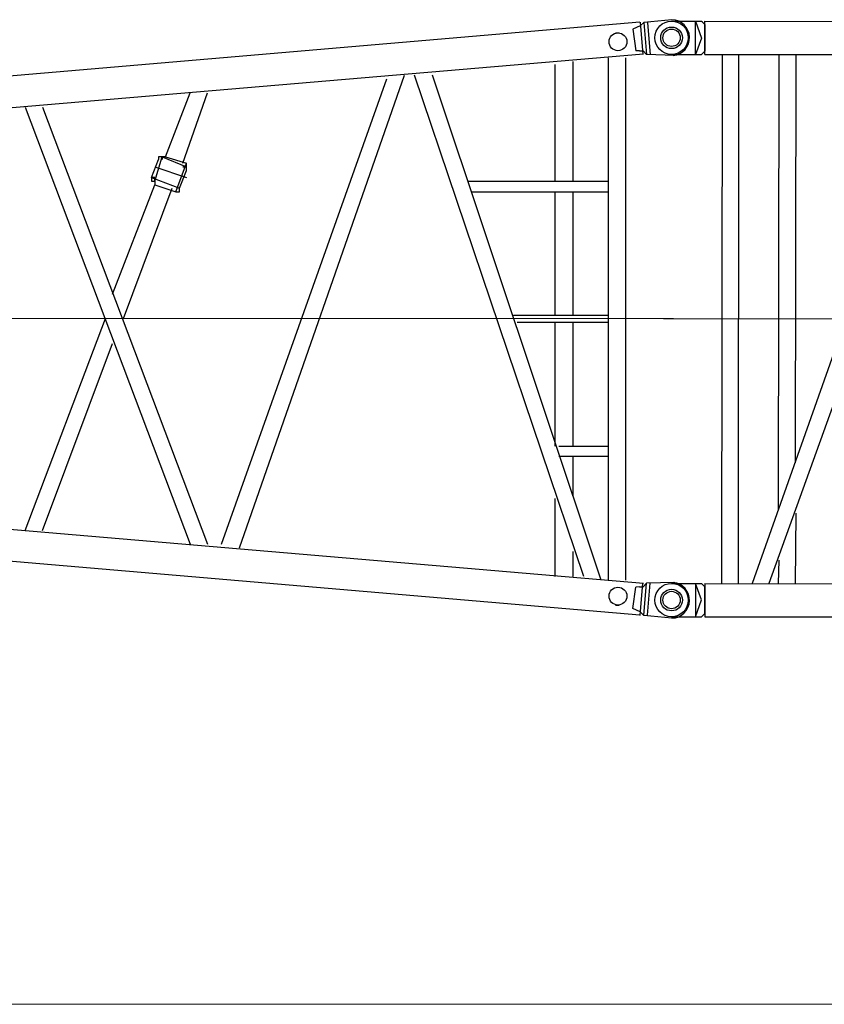
# Model space of a CAD drawing. Units: millimetres. Extents: x 0 to 560014, y 0 to 510870.
# Drawn here: x 73726 to 76584, y 101882 to 105381 of the extents above; entities that cross this region are included whole.
import ezdxf

# ---------------------------------------------------------------- set-up
doc = ezdxf.new("R2010")
doc.units = ezdxf.units.MM

# ---------------------------------------------------------------- blocks, each defined once
blk = doc.blocks.new('260sb')
at = {"color": 0, "linetype": 'ByBlock', "lineweight": 9}
blk.add_line((0, 0), (10006.2, 0), dxfattribs=at)
at = {"color": 0, "linetype": 'ByBlock', "lineweight": -2}
for centre, radius in [((9809.1, 984), 31.7), ((9999.4, 998.1), 38.4), ((9809.1, -986.1), 31.7), ((9999.4, -1000.3), 38.4)]:
    blk.add_circle(centre, radius, dxfattribs=at)
for centre, start, end in [((9999.5, 998.7), 275.3758, 88.6181), ((9999.5, -1000.8), 271.3819, 84.6242)]:
    blk.add_arc(centre, 63.7, start, end, dxfattribs=at)
for points in [[(9886.8, 1053.9), (9886.8, 1053.9), (5641.8, 689.9), (5641.8, 689.9)], [(9888.2, 1040.5), (9888.2, 1040.5), (9901.2, 1052.8), (9901.2, 1052.8)], [(9888.5, 1053.2), (9888.5, 1053.2), (9897.7, 938.6), (9897.7, 938.6)], [(9888.5, 1053.2), (9888.5, 1053.2), (9897.7, 938.6), (9897.7, 938.6)], [(10001, 1062.4), (10001, 1062.4), (9901.2, 1052.8), (9901.2, 1052.8)], [(9901.2, 1052.8), (9901.2, 1052.8), (9910.4, 938.2), (9910.4, 938.2)], [(9913.9, 1052.4), (9913.9, 1052.4), (9923.1, 937.8), (9923.1, 937.8)], [(9800.1, 1015.8), (9800.1, 1015.8), (9812.8, 1015.8), (9812.8, 1015.8)], [(9888.2, 1040.5), (9888.2, 1040.5), (9862.4, 1028.6), (9862.4, 1028.6)], [(9862.4, 1028.6), (9862.4, 1028.6), (9872.7, 952.1), (9872.7, 952.1)], [(9885.4, 951.7), (9885.4, 951.7), (9872.7, 952.1), (9872.7, 952.1)], [(9885.4, 951.7), (9885.4, 951.7), (9898.1, 951.3), (9898.1, 951.3)], [(9898.1, 951.3), (9898.1, 951.3), (9910.4, 938.2), (9910.4, 938.2)], [(9899.5, 939.6), (9899.5, 939.6), (3421.9, 389.4), (3421.9, 389.4)], [(9649.8, 488.8), (9649.8, 488.8), (9649.8, 914.2), (9649.8, 914.2)], [(9774.7, 926.9), (9774.7, 926.9), (9774.7, -929), (9774.7, -929)], [(9836.1, 926.9), (9836.1, 926.9), (9836.1, -929), (9836.1, -929)], [(10009.8, 935.1), (10009.8, 935.1), (9910.4, 938.2), (9910.4, 938.2)], [(9586.3, 488.8), (9586.3, 488.8), (9586.3, 903.6), (9586.3, 903.6)], [(8401.3, -802), (8401.3, -802), (8987.5, 852.8), (8987.5, 852.8)], [(8464.8, -814.7), (8464.8, -814.7), (9051, 865.5), (9051, 865.5)], [(9687.9, -916.3), (9687.9, -916.3), (9086.9, 865.5), (9086.9, 865.5)], [(9749.3, -929), (9749.3, -929), (9150.4, 865.5), (9150.4, 865.5)], [(8202.4, 575.6), (8202.4, 575.6), (8289.1, 802), (8289.1, 802)], [(8263.7, 552.3), (8263.7, 552.3), (8350.5, 802), (8350.5, 802)], [(7702.9, 751.2), (7702.9, 751.2), (8289.1, -802), (8289.1, -802)], [(7764.3, 751.2), (7764.3, 751.2), (8350.5, -802), (8350.5, -802)], [(8151.6, 501.5), (8151.6, 501.5), (8177, 565), (8177, 565)], [(8164.3, 488.8), (8164.3, 488.8), (8189.7, 575.6), (8189.7, 575.6)], [(8189.7, 575.6), (8189.7, 575.6), (8276.4, 539.6), (8276.4, 539.6)], [(8202.4, 575.6), (8202.4, 575.6), (8276.4, 552.3), (8276.4, 552.3)], [(8164.3, 539.6), (8164.3, 539.6), (8276.4, 501.5), (8276.4, 501.5)], [(8238.3, 450.8), (8238.3, 450.8), (8276.4, 552.3), (8276.4, 552.3)], [(8251, 463.4), (8251, 463.4), (8276.4, 526.9), (8276.4, 526.9)], [(8151.6, 501.5), (8151.6, 501.5), (8251, 463.4), (8251, 463.4)], [(8014, 86.8), (8014, 86.8), (8164.3, 476.1), (8164.3, 476.1)], [(8052.1, 0), (8052.1, 0), (8225.6, 463.4), (8225.6, 463.4)], [(8164.3, 476.1), (8164.3, 476.1), (8238.3, 450.8), (8238.3, 450.8)], [(9275.3, 488.8), (9275.3, 488.8), (9774.7, 488.8), (9774.7, 488.8)], [(9288, 450.8), (9288, 450.8), (9774.7, 450.8), (9774.7, 450.8)], [(9586.3, 12.7), (9586.3, 12.7), (9586.3, 450.8), (9586.3, 450.8)], [(9649.8, 12.7), (9649.8, 12.7), (9649.8, 450.8), (9649.8, 450.8)], [(9438.2, 12.7), (9438.2, 12.7), (9774.7, 12.7), (9774.7, 12.7)], [(7702.9, -753.4), (7702.9, -753.4), (7988.6, 0), (7988.6, 0)], [(9450.9, -12.7), (9450.9, -12.7), (9774.7, -12.7), (9774.7, -12.7)], [(9586.3, -452.9), (9586.3, -452.9), (9586.3, -12.7), (9586.3, -12.7)], [(9649.8, -452.9), (9649.8, -452.9), (9649.8, -12.7), (9649.8, -12.7)], [(7764.3, -753.4), (7764.3, -753.4), (8014, -88.9), (8014, -88.9)], [(9886.8, -1053.9), (9886.8, -1053.9), (1235.9, -313.2), (1235.9, -313.2)], [(9899.5, -941.7), (9899.5, -941.7), (3421.9, -389.4), (3421.9, -389.4)], [(9599, -452.9), (9599, -452.9), (9774.7, -452.9), (9774.7, -452.9)], [(9599, -488.8), (9599, -488.8), (9774.7, -488.8), (9774.7, -488.8)], [(9649.8, -628.5), (9649.8, -628.5), (9649.8, -488.8), (9649.8, -488.8)], [(9586.3, -916.3), (9586.3, -916.3), (9586.3, -639.1), (9586.3, -639.1)], [(9649.8, -916.3), (9649.8, -916.3), (9649.8, -827.4), (9649.8, -827.4)], [(9888.5, -1055.3), (9888.5, -1055.3), (9897.7, -940.7), (9897.7, -940.7)], [(9888.5, -1055.3), (9888.5, -1055.3), (9897.7, -940.7), (9897.7, -940.7)], [(9898.1, -953.4), (9898.1, -953.4), (9910.4, -940.3), (9910.4, -940.3)], [(9901.2, -1054.9), (9901.2, -1054.9), (9910.4, -940.3), (9910.4, -940.3)], [(10009.8, -937.3), (10009.8, -937.3), (9910.4, -940.3), (9910.4, -940.3)], [(9913.9, -1054.5), (9913.9, -1054.5), (9923.1, -939.9), (9923.1, -939.9)], [(9862.4, -1030.7), (9862.4, -1030.7), (9872.7, -954.2), (9872.7, -954.2)], [(9885.4, -953.8), (9885.4, -953.8), (9872.7, -954.2), (9872.7, -954.2)], [(9885.4, -953.8), (9885.4, -953.8), (9898.1, -953.4), (9898.1, -953.4)], [(9800.1, -1017.9), (9800.1, -1017.9), (9812.8, -1017.9), (9812.8, -1017.9)], [(9888.2, -1042.6), (9888.2, -1042.6), (9862.4, -1030.7), (9862.4, -1030.7)], [(9888.2, -1042.6), (9888.2, -1042.6), (9901.2, -1054.9), (9901.2, -1054.9)], [(10001, -1064.6), (10001, -1064.6), (9901.2, -1054.9), (9901.2, -1054.9)]]:
    blk.add_open_spline(points, degree=3, dxfattribs=at)
for points, knots in [([(8202.4, 575.6), (8202.4, 575.6), (8202.4, 575.6), (8202.4, 575.6), (8202.4, 575.6), (8202.4, 575.6), (8189.7, 575.6), (8189.7, 575.6), (8189.7, 575.6), (8189.7, 575.6), (8177, 575.6), (8177, 575.6), (8177, 575.6), (8177, 575.6), (8177, 565), (8177, 565)], [0, 0, 0, 0, 0.2, 0.2, 0.2, 0.2, 0.4, 0.4, 0.4, 0.4, 0.6, 0.6, 0.6, 0.6, 1, 1, 1, 1]), ([(8189.7, 565), (8189.7, 565), (8189.7, 565), (8189.7, 565), (8189.7, 565), (8189.7, 565), (8189.7, 575.6), (8189.7, 575.6)], [0, 0, 0, 0, 0.333333, 0.333333, 0.333333, 0.333333, 1, 1, 1, 1]), ([(8189.7, 575.6), (8189.7, 575.6), (8189.7, 575.6), (8189.7, 575.6), (8189.7, 575.6), (8189.7, 575.6), (8189.7, 565), (8189.7, 565), (8189.7, 565), (8189.7, 565), (8189.7, 575.6), (8189.7, 575.6)], [0, 0, 0, 0, 0.25, 0.25, 0.25, 0.25, 0.5, 0.5, 0.5, 0.5, 1, 1, 1, 1]), ([(8276.4, 539.6), (8276.4, 539.6), (8276.4, 539.6), (8276.4, 539.6), (8276.4, 539.6), (8276.4, 539.6), (8263.7, 539.6), (8263.7, 539.6), (8263.7, 539.6), (8263.7, 539.6), (8276.4, 539.6), (8276.4, 539.6)], [0, 0, 0, 0, 0.25, 0.25, 0.25, 0.25, 0.5, 0.5, 0.5, 0.5, 1, 1, 1, 1]), ([(8276.4, 539.6), (8276.4, 539.6), (8276.4, 539.6), (8276.4, 539.6), (8276.4, 539.6), (8276.4, 539.6), (8263.7, 539.6), (8263.7, 539.6)], [0, 0, 0, 0, 0.333333, 0.333333, 0.333333, 0.333333, 1, 1, 1, 1]), ([(8276.4, 526.9), (8276.4, 526.9), (8276.4, 539.6), (8276.4, 539.6), (8276.4, 539.6), (8276.4, 539.6), (8276.4, 552.3), (8276.4, 552.3)], [0, 0, 0, 0, 0.333333, 0.333333, 0.333333, 0.333333, 1, 1, 1, 1]), ([(8164.3, 488.8), (8164.3, 488.8), (8164.3, 488.8), (8164.3, 488.8), (8164.3, 488.8), (8164.3, 488.8), (8164.3, 501.5), (8164.3, 501.5), (8164.3, 501.5), (8164.3, 501.5), (8151.6, 501.5), (8151.6, 501.5), (8151.6, 501.5), (8151.6, 501.5), (8151.6, 488.8), (8151.6, 488.8)], [0, 0, 0, 0, 0.2, 0.2, 0.2, 0.2, 0.4, 0.4, 0.4, 0.4, 0.6, 0.6, 0.6, 0.6, 1, 1, 1, 1]), ([(8151.6, 501.5), (8151.6, 501.5), (8151.6, 501.5), (8151.6, 501.5), (8151.6, 501.5), (8151.6, 501.5), (8151.6, 488.8), (8151.6, 488.8), (8151.6, 488.8), (8151.6, 488.8), (8164.3, 488.8), (8164.3, 488.8), (8164.3, 488.8), (8164.3, 488.8), (8164.3, 476.1), (8164.3, 476.1)], [0, 0, 0, 0, 0.2, 0.2, 0.2, 0.2, 0.4, 0.4, 0.4, 0.4, 0.6, 0.6, 0.6, 0.6, 1, 1, 1, 1]), ([(8164.3, 488.8), (8164.3, 488.8), (8164.3, 488.8), (8164.3, 488.8), (8164.3, 488.8), (8164.3, 488.8), (8164.3, 501.5), (8164.3, 501.5), (8164.3, 501.5), (8164.3, 501.5), (8164.3, 488.8), (8164.3, 488.8)], [0, 0, 0, 0, 0.25, 0.25, 0.25, 0.25, 0.5, 0.5, 0.5, 0.5, 1, 1, 1, 1]), ([(8238.3, 450.8), (8238.3, 450.8), (8238.3, 450.8), (8238.3, 450.8), (8238.3, 450.8), (8238.3, 450.8), (8251, 450.8), (8251, 450.8), (8251, 450.8), (8251, 450.8), (8251, 463.4), (8251, 463.4)], [0, 0, 0, 0, 0.25, 0.25, 0.25, 0.25, 0.5, 0.5, 0.5, 0.5, 1, 1, 1, 1])]:
    blk.add_open_spline(points, degree=3, knots=knots, dxfattribs=at)
blk = doc.blocks.new('260s6')
at = {"color": 0, "linetype": 'ByBlock', "lineweight": 9}
blk.add_line((-28.1, 999.2), (6060.8, 999.2), dxfattribs=at)
at = {"color": 0, "linetype": 'ByBlock', "lineweight": -2}
for centre, radius in [((0, 1998.4), 59.4), ((0, 1998.4), 31), ((0, 0), 59.4), ((0, 0), 31)]:
    blk.add_circle(centre, radius, dxfattribs=at)
for points in [[(0, 2057.8), (0, 2057.8), (106.7, 2057.8), (106.7, 2057.8)], [(106.7, 2057.8), (106.7, 2057.8), (108.7, 2055.8), (108.7, 2055.8)], [(118.7, 2045.7), (118.7, 2045.7), (106.7, 2057.8), (106.7, 2057.8)], [(118.7, 1939), (118.7, 1939), (118.7, 2057.8), (118.7, 2057.8)], [(118.7, 2057.8), (118.7, 2057.8), (5884.5, 2055.8), (5884.5, 2055.8)], [(118.7, 2045.7), (118.7, 2045.7), (118.7, 1951.1), (118.7, 1951.1)], [(0, 1939), (0, 1939), (106.7, 1939), (106.7, 1939)], [(118.7, 1951.1), (118.7, 1951.1), (106.7, 1939), (106.7, 1939)], [(118.7, 1939), (118.7, 1939), (5884.5, 1939), (5884.5, 1939)], [(179.1, 59.4), (179.1, 59.4), (181.1, 1939), (181.1, 1939)], [(237.5, 59.4), (237.5, 59.4), (239.5, 1939), (239.5, 1939)], [(951.9, 1939), (951.9, 1939), (285.8, 59.4), (285.8, 59.4)], [(1022.4, 1939), (1022.4, 1939), (346.1, 59.4), (346.1, 59.4)], [(380.4, 321), (380.4, 321), (382.4, 1939), (382.4, 1939)], [(440.7, 488), (440.7, 488), (442.8, 1939), (442.8, 1939)], [(440.7, 59.4), (440.7, 59.4), (442.8, 308.9), (442.8, 308.9)], [(380.4, 59.4), (380.4, 59.4), (382.4, 141.9), (382.4, 141.9)], [(0, 59.4), (0, 59.4), (106.7, 59.4), (106.7, 59.4)], [(118.7, 47.3), (118.7, 47.3), (106.7, 59.4), (106.7, 59.4)], [(118.7, 59.4), (118.7, 59.4), (5884.5, 57.4), (5884.5, 57.4)], [(118.7, 59.4), (118.7, 59.4), (118.7, -59.4), (118.7, -59.4)], [(118.7, -47.3), (118.7, -47.3), (118.7, 47.3), (118.7, 47.3)], [(0, -59.4), (0, -59.4), (106.7, -59.4), (106.7, -59.4)], [(118.7, -47.3), (118.7, -47.3), (106.7, -59.4), (106.7, -59.4)], [(106.7, -59.4), (106.7, -59.4), (108.7, -57.4), (108.7, -57.4)], [(118.7, -59.4), (118.7, -59.4), (5884.5, -59.4), (5884.5, -59.4)]]:
    blk.add_open_spline(points, degree=3, dxfattribs=at)
for points in [[(84.5, 1939), (84.5, 1939), (106.7, 1997.4), (106.7, 1997.4), (106.7, 1997.4), (106.7, 1997.4), (84.5, 2057.8), (84.5, 2057.8), (84.5, 2057.8), (84.5, 2057.8), (84.5, 1939), (84.5, 1939)], [(84.5, 59.4), (84.5, 59.4), (106.7, 1), (106.7, 1), (106.7, 1), (106.7, 1), (84.5, -59.4), (84.5, -59.4), (84.5, -59.4), (84.5, -59.4), (84.5, 59.4), (84.5, 59.4)]]:
    blk.add_open_spline(points, degree=3, knots=[0, 0, 0, 0, 0.25, 0.25, 0.25, 0.25, 0.5, 0.5, 0.5, 0.5, 1, 1, 1, 1], dxfattribs=at)

msp = doc.modelspace()

# ---------------------------------------------------------------- linework, layer by layer
at = {"lineweight": 9}
msp.add_line((66041, 101881.7), (104717.8, 101881.7), dxfattribs=at)

# ---------------------------------------------------------------- block references
at = {"color": 0, "linetype": 'ByBlock', "lineweight": -2}
for name, p in [('260sb', (66041.8, 104318.7)), ('260s6', (76041.3, 103318.5))]:
    msp.add_blockref(name, p, dxfattribs=at)

doc.saveas('drawing.dxf')
